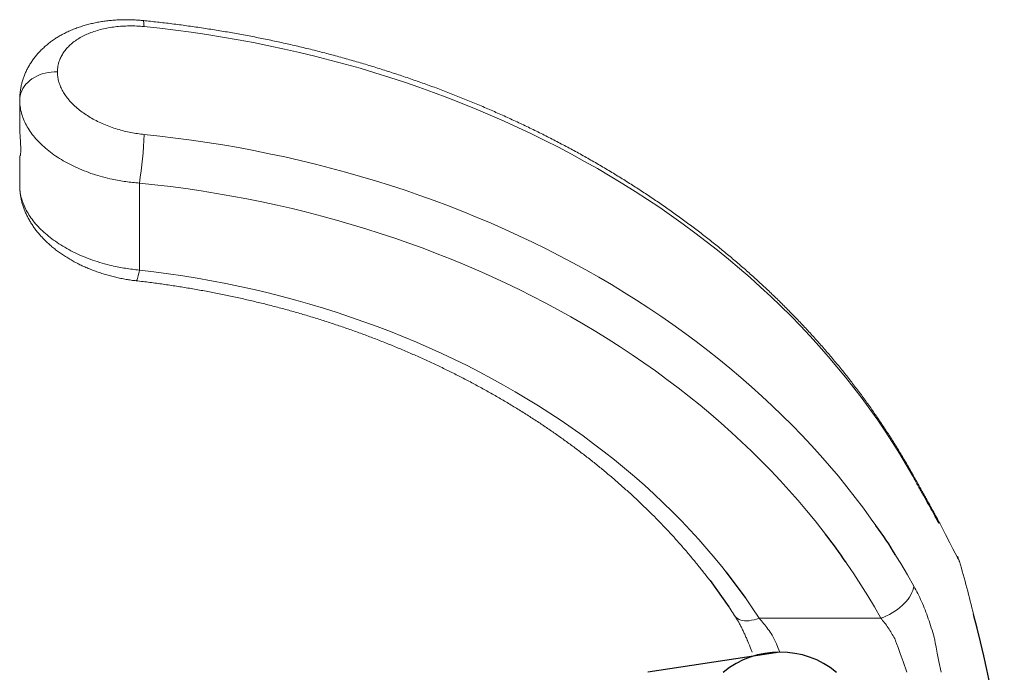
# Model space of a CAD drawing. Units: millimetres. Extents: x -12155 to 18106, y -62238 to -45031.
# Drawn here: x 15046 to 16403, y -56195 to -55295 of the extents above; entities that cross this region are included whole.
import ezdxf

# ---------------------------------------------------------------- set-up
doc = ezdxf.new("R2010")
doc.units = ezdxf.units.MM

msp = doc.modelspace()

# ---------------------------------------------------------------- linework, layer by layer
at = {"color": 7, "linetype": 'Continuous', "lineweight": 15}
for p, q in [((15045.8, -55443.3), (15045.8, -55406)), ((15045.8, -55523.2), (15045.8, -55482.6)), ((15210.8, -55520.3), (15210.8, -55640.1)), ((16232.8, -56120.1), (16065.1, -56120.1))]:
    msp.add_line(p, q, dxfattribs=at)
at = {"color": 7}
for p, q in [((15997.4, -56068.4), (16023.1, -56104.3)), ((16019.2, -56056.2), (16045.9, -56091.8)), ((16093.8, -56166.9), (15911.8, -56194.8))]:
    msp.add_line(p, q, dxfattribs=at)
at = {"color": 7, "linetype": 'Continuous', "lineweight": 15, "flags": 128}
for points in [[(15215.8, -55296.2), (15216, -55296.3), (15216.3, -55296.7), (15216.6, -55297.6), (15216.8, -55298.8), (15217, -55300.3), (15217.1, -55302.2), (15217.2, -55304.5)], [(16276.8, -55924.4), (16267.8, -55908.7), (16258.4, -55893.2), (16248.8, -55877.8), (16238.8, -55862.4), (16228.5, -55847.3), (16217.9, -55832.2), (16207, -55817.3), (16195.7, -55802.6), (16184.2, -55788), (16172.3, -55773.5), (16160.2, -55759.2), (16147.8, -55745), (16135, -55731), (16122, -55717.2), (16108.7, -55703.5), (16095.1, -55690), (16081.2, -55676.7), (16067.1, -55663.6), (16052.7, -55650.6), (16038, -55637.9), (16023, -55625.3), (16007.8, -55612.9), (15992.3, -55600.7), (15976.6, -55588.7), (15960.6, -55576.9), (15944.4, -55565.3), (15928, -55554), (15911.3, -55542.8), (15894.4, -55531.9), (15877.2, -55521.1), (15859.9, -55510.6), (15842.3, -55500.3), (15824.5, -55490.3), (15806.5, -55480.4), (15788.3, -55470.8), (15769.9, -55461.5), (15751.3, -55452.3), (15732.5, -55443.4), (15713.5, -55434.8), (15694.4, -55426.4), (15675.1, -55418.2), (15655.6, -55410.3), (15635.9, -55402.6), (15616.1, -55395.2), (15596.2, -55388.1), (15576.1, -55381.2), (15555.8, -55374.5), (15535.4, -55368.1), (15514.9, -55362), (15494.3, -55356.2), (15473.5, -55350.6), (15452.7, -55345.2), (15431.7, -55340.2), (15410.6, -55335.4), (15389.4, -55330.8), (15368.1, -55326.6), (15346.8, -55322.6), (15325.4, -55318.9), (15303.8, -55315.5), (15282.3, -55312.3), (15260.6, -55309.4), (15238.9, -55306.8), (15217.2, -55304.5)], [(15045.8, -55406), (15046, -55402.7), (15046.5, -55399.4), (15047.4, -55396.2), (15048.6, -55393), (15050.2, -55389.9), (15052.1, -55387), (15054.3, -55384.1), (15056.8, -55381.5), (15059.6, -55379), (15062.7, -55376.7), (15066, -55374.6), (15069.5, -55372.7), (15073.2, -55371.1), (15077, -55369.7), (15081, -55368.6), (15085.1, -55367.8), (15089.3, -55367.2), (15093.5, -55366.9), (15097.7, -55366.9)], [(15217.2, -55453.2), (15239, -55455.5), (15260.8, -55458.2), (15282.5, -55461.1), (15304.1, -55464.2), (15325.7, -55467.7), (15347.2, -55471.4), (15368.6, -55475.4), (15389.9, -55479.7), (15411.2, -55484.2), (15432.3, -55489), (15453.4, -55494.1), (15474.3, -55499.5), (15495.1, -55505.1), (15515.8, -55511), (15536.4, -55517.1), (15556.8, -55523.6), (15577.1, -55530.2), (15597.2, -55537.2), (15617.3, -55544.4), (15637.1, -55551.8), (15656.8, -55559.5), (15676.3, -55567.5), (15695.7, -55575.7), (15714.9, -55584.1), (15733.9, -55592.8), (15752.7, -55601.8), (15771.4, -55610.9), (15789.8, -55620.4), (15808.1, -55630), (15826.1, -55639.9), (15843.9, -55650), (15861.5, -55660.3), (15878.9, -55670.9), (15896.1, -55681.7), (15913.1, -55692.7), (15929.8, -55703.9), (15946.3, -55715.3), (15962.5, -55727), (15978.5, -55738.8), (15994.2, -55750.9), (16009.7, -55763.1), (16024.9, -55775.6), (16039.9, -55788.2), (16054.6, -55801.1), (16069, -55814.1), (16083.2, -55827.3), (16097, -55840.7), (16110.6, -55854.2), (16124, -55867.9), (16137, -55881.8), (16149.7, -55895.9), (16162.1, -55910.1), (16174.3, -55924.5), (16186.1, -55939), (16197.6, -55953.7), (16208.8, -55968.6), (16219.7, -55983.5), (16225.9, -55992.3)], [(16156.5, -56004.4), (16153.5, -56000.4), (16142.2, -55986.1), (16130.6, -55971.9), (16118.7, -55957.8), (16106.5, -55943.9), (16094, -55930.2), (16081.1, -55916.6), (16068.1, -55903.2), (16054.7, -55890), (16041, -55877), (16027.1, -55864.1), (16012.9, -55851.4), (15998.5, -55838.9), (15983.7, -55826.6), (15968.7, -55814.5), (15953.5, -55802.6), (15938, -55790.9), (15922.3, -55779.3), (15906.3, -55768), (15890.1, -55756.9), (15873.6, -55746.1), (15856.9, -55735.4), (15840, -55724.9), (15822.9, -55714.7), (15805.5, -55704.7), (15788, -55694.9), (15770.2, -55685.4), (15752.3, -55676.1), (15734.1, -55667), (15715.8, -55658.1), (15697.2, -55649.5), (15678.5, -55641.2), (15659.6, -55633.1), (15640.6, -55625.2), (15621.3, -55617.6), (15602, -55610.2), (15582.4, -55603.1), (15562.8, -55596.2), (15542.9, -55589.6), (15523, -55583.3), (15502.9, -55577.2), (15482.6, -55571.4), (15462.3, -55565.8), (15441.8, -55560.5), (15421.3, -55555.5), (15400.6, -55550.8), (15379.8, -55546.3), (15359, -55542.1), (15338, -55538.1), (15317, -55534.5), (15295.9, -55531.1), (15274.7, -55527.9), (15253.5, -55525.1), (15232.2, -55522.5), (15210.8, -55520.3)], [(15206.3, -55655), (15206.3, -55655), (15206.7, -55654.8), (15207.1, -55654.2), (15207.6, -55653.2), (15208.1, -55651.8), (15208.6, -55650.1), (15209.1, -55648.1), (15209.7, -55645.7), (15210.3, -55643.1), (15210.8, -55640.1)], [(15210.8, -55640.1), (15230.8, -55642.5), (15250.8, -55645.2), (15270.6, -55648.2), (15290.4, -55651.5), (15310.2, -55655), (15329.8, -55658.8), (15349.4, -55662.9), (15368.8, -55667.2), (15388.2, -55671.8), (15407.4, -55676.7), (15426.6, -55681.8), (15445.6, -55687.2), (15464.5, -55692.9), (15483.3, -55698.8), (15501.9, -55705), (15520.4, -55711.5), (15538.7, -55718.2), (15556.9, -55725.1), (15574.9, -55732.3), (15592.8, -55739.8), (15610.4, -55747.5), (15627.9, -55755.4), (15645.3, -55763.6), (15662.4, -55772), (15679.3, -55780.7), (15696.1, -55789.6), (15712.6, -55798.7), (15729, -55808), (15745.1, -55817.6), (15761, -55827.4), (15776.7, -55837.4), (15792.1, -55847.6), (15807.3, -55858.1), (15822.3, -55868.7), (15837, -55879.6), (15851.5, -55890.7), (15865.7, -55901.9), (15879.7, -55913.4), (15893.4, -55925), (15906.9, -55936.8), (15920.1, -55948.9), (15933, -55961.1), (15945.6, -55973.4), (15957.9, -55986), (15970, -55998.7), (15981.8, -56011.6), (15993.2, -56024.6), (16004.4, -56037.8), (16015.3, -56051.2), (16019.2, -56056.2)], [(16253.5, -56034), (16260.2, -56044.8), (16269.5, -56060.4), (16278.4, -56076.1)], [(16232.8, -56120.1), (16224, -56104.7), (16214.9, -56089.4), (16205.5, -56074.2), (16195.7, -56059.2), (16185.6, -56044.3), (16184.9, -56043.2)], [(16232.8, -56120.1), (16236.8, -56118.6), (16240.7, -56116.9), (16244.6, -56115), (16248.5, -56112.9), (16252.1, -56110.6), (16255.7, -56108.1), (16259.1, -56105.5), (16262.2, -56102.8), (16265.2, -56099.9), (16267.9, -56097), (16270.3, -56094), (16272.5, -56091), (16274.3, -56088), (16275.8, -56084.9), (16277, -56081.9), (16277.9, -56079), (16278.4, -56076.1)], [(16045.9, -56091.8), (16046.1, -56092.1), (16055.7, -56106), (16065.1, -56120.1)], [(16031.5, -56117), (16032, -56117.7), (16033.5, -56119.3), (16035.3, -56120.7), (16037.4, -56121.9), (16039.7, -56122.8), (16042.3, -56123.4), (16045.1, -56123.8), (16048.2, -56123.8), (16051.3, -56123.6), (16054.6, -56123.1), (16058.1, -56122.4), (16061.5, -56121.4), (16065.1, -56120.1)]]:
    msp.add_lwpolyline(points, dxfattribs=at)
at = {"color": 7, "linetype": 'Continuous', "lineweight": 15}
for centre, radius, start, end in [((14690.3, -55437.1), 527.1, 350.9292, 358.2541), ((16260, -55926.6), 16.9, 7.4311, 29.1901), ((15045.8, -56422.9), 1350.3, 13.1803, 16.3873)]:
    msp.add_arc(centre, radius, start, end, dxfattribs=at)
at = {"color": 7}
for centre, radius, start, end in [((15953.3, -56202.7), 344.3, 29.345, 37.6737), ((15765.9, -56318.9), 501.5, 33.3463, 38.8398), ((15268.4, -56422.9), 1134.6, 344.2552, 15.7448), ((16093.8, -56289.9), 123, 50.6062, 129.3938)]:
    msp.add_arc(centre, radius, start, end, dxfattribs=at)
at = {"color": 7, "linetype": 'Continuous', "lineweight": 15}
for points, knots in [([(15215.8, -55296.2), (15214, -55296), (15209.8, -55295.6), (15203.1, -55295.2), (15195.8, -55295), (15188.6, -55295), (15181.3, -55295.2), (15174.2, -55295.7), (15167.1, -55296.4), (15160.1, -55297.4), (15153.2, -55298.5), (15146.3, -55300), (15139.5, -55301.6), (15132.8, -55303.6), (15126.2, -55305.8), (15119.8, -55308.2), (15113.5, -55310.9), (15107.4, -55313.8), (15101.7, -55316.9), (15096.2, -55320.2), (15091, -55323.7), (15085.9, -55327.5), (15081.1, -55331.5), (15076.6, -55335.6), (15072.3, -55340), (15068.4, -55344.4), (15064.8, -55349.1), (15061.5, -55353.9), (15058.5, -55358.8), (15055.8, -55363.8), (15053.4, -55368.9), (15051.4, -55374), (15049.6, -55379.2), (15048.2, -55384.5), (15047.1, -55389.9), (15046.4, -55395.2), (15045.9, -55400.6), (15045.8, -55404.1), (15045.8, -55405.9)], [0, 0, 0, 0, 0.021817, 0.050985, 0.080195, 0.109448, 0.1388, 0.168225, 0.197101, 0.226227, 0.255585, 0.285153, 0.314902, 0.344793, 0.374777, 0.40477, 0.434689, 0.464443, 0.493659, 0.521887, 0.550727, 0.579394, 0.607831, 0.635997, 0.663857, 0.69139, 0.718584, 0.745443, 0.771975, 0.798202, 0.824148, 0.849792, 0.875133, 0.90041, 0.925599, 0.950736, 0.975851, 1, 1, 1, 1]), ([(15217.2, -55304.5), (15213.8, -55304.2), (15207, -55303.6), (15197, -55303.5), (15187.1, -55303.8), (15177.3, -55304.7), (15167.9, -55306.1), (15158.9, -55308), (15150.2, -55310.5), (15142, -55313.4), (15134.4, -55316.8), (15127.4, -55320.7), (15121, -55325), (15115.3, -55329.6), (15110.4, -55334.7), (15106.2, -55340), (15102.9, -55345.6), (15100.1, -55351.9), (15098.1, -55359), (15097.9, -55364.3), (15097.7, -55366.9)], [0, 0, 0, 0, 0.054146, 0.108484, 0.162822, 0.216967, 0.271122, 0.325472, 0.37982, 0.433973, 0.487921, 0.542065, 0.596207, 0.650153, 0.703683, 0.757408, 0.811131, 0.864659, 0.932329, 1, 1, 1, 1]), ([(16274.8, -55918.3), (16273.2, -55915.7), (16268.9, -55908), (16261.5, -55895.5), (16252.6, -55880.8), (16243.3, -55866.2), (16233.7, -55851.7), (16223.9, -55837.3), (16213.8, -55823), (16203.4, -55808.9), (16192.7, -55794.9), (16181.8, -55781), (16170.6, -55767.3), (16159.1, -55753.7), (16147.4, -55740.3), (16135.4, -55726.9), (16123.1, -55713.8), (16110.6, -55700.8), (16097.9, -55687.9), (16084.9, -55675.2), (16071.6, -55662.7), (16058.1, -55650.3), (16044.4, -55638.1), (16030.4, -55626), (16016.2, -55614.2), (16001.7, -55602.5), (15987.1, -55590.9), (15972.2, -55579.6), (15957.1, -55568.4), (15941.8, -55557.5), (15926.3, -55546.7), (15910.5, -55536.1), (15894.6, -55525.7), (15878.4, -55515.5), (15862.1, -55505.5), (15845.6, -55495.7), (15828.9, -55486), (15812, -55476.6), (15794.9, -55467.5), (15777.6, -55458.5), (15760.2, -55449.7), (15742.6, -55441.1), (15724.8, -55432.8), (15706.9, -55424.7), (15688.8, -55416.8), (15670.6, -55409.1), (15652.2, -55401.6), (15633.7, -55394.4), (15615.1, -55387.3), (15596.3, -55380.6), (15577.4, -55374), (15558.3, -55367.7), (15539.2, -55361.6), (15519.9, -55355.7), (15500.5, -55350.1), (15481, -55344.7), (15461.4, -55339.5), (15441.7, -55334.6), (15421.9, -55329.9), (15402, -55325.5), (15382.1, -55321.3), (15362, -55317.3), (15341.9, -55313.6), (15321.7, -55310.2), (15301.5, -55307), (15281.2, -55304), (15260.8, -55301.2), (15240.8, -55298.8), (15225.8, -55297.2), (15217.6, -55296.3), (15215.8, -55296.2)], [0, 0, 0, 0, 0.0080247, 0.0229295, 0.0378371, 0.0527494, 0.0676663, 0.0825875, 0.0975133, 0.1124433, 0.1273776, 0.142316, 0.1572584, 0.1722047, 0.1871548, 0.2021085, 0.2170657, 0.2320263, 0.2469903, 0.2619572, 0.2769272, 0.2919, 0.3068755, 0.3218536, 0.3368341, 0.3518169, 0.3668019, 0.381789, 0.396778, 0.4117687, 0.4267612, 0.4417552, 0.4567506, 0.4717475, 0.4867456, 0.5017448, 0.5167451, 0.5317464, 0.5467486, 0.5617515, 0.5767553, 0.5917596, 0.6067646, 0.6217701, 0.6367761, 0.6517825, 0.6667892, 0.6817963, 0.6968036, 0.7118112, 0.726819, 0.7418269, 0.756835, 0.7718431, 0.7868513, 0.8018596, 0.8168679, 0.8318763, 0.8468846, 0.8618929, 0.8769012, 0.8919095, 0.9069177, 0.9219259, 0.9369341, 0.9519422, 0.9669503, 0.9819583, 0.9961768, 1, 1, 1, 1]), ([(15097.7, -55366.9), (15097.8, -55369), (15098, -55373.2), (15099.3, -55379.5), (15101.4, -55385.8), (15104.2, -55392.1), (15107.9, -55398.2), (15112.4, -55404.2), (15117.6, -55410.1), (15123.4, -55415.7), (15130, -55421.1), (15137.1, -55426.1), (15144.9, -55430.9), (15153.1, -55435.3), (15161.8, -55439.3), (15170.9, -55442.8), (15180.3, -55446), (15189.7, -55448.5), (15199, -55450.6), (15208.1, -55452.2), (15214.1, -55452.9), (15217.2, -55453.2)], [0, 0, 0, 0, 0.0530626, 0.1063152, 0.1595684, 0.2126313, 0.2656857, 0.3189283, 0.3721718, 0.4252276, 0.4784689, 0.531898, 0.5853282, 0.6385714, 0.6922174, 0.7460525, 0.7998886, 0.853536, 0.9023338, 0.951202, 1, 1, 1, 1]), ([(15210.8, -55520.3), (15207.7, -55520), (15201.4, -55519.5), (15192, -55518.3), (15182.7, -55516.8), (15172, -55514.7), (15160.1, -55511.9), (15147.1, -55508), (15134.5, -55503.4), (15122.4, -55498.2), (15111.1, -55492.5), (15100.4, -55486.3), (15090.5, -55479.6), (15081.4, -55472.4), (15073.3, -55464.9), (15066.2, -55457.1), (15060, -55449), (15054.8, -55440.6), (15050.9, -55432.1), (15048, -55423.5), (15046.1, -55414.8), (15045.9, -55408.9), (15045.8, -55406)], [0, 0, 0, 0, 0.036305, 0.07261, 0.109393, 0.146176, 0.199079, 0.251982, 0.306406, 0.360831, 0.413404, 0.465977, 0.520053, 0.574129, 0.626584, 0.679039, 0.732999, 0.786958, 0.83946, 0.891962, 0.945981, 1, 1, 1, 1]), ([(15045.8, -55443.3), (15045.8, -55444.1), (15045.8, -55445.7), (15045.9, -55448.7), (15046.1, -55451.9), (15046.4, -55455.9), (15046.7, -55460.1), (15046.9, -55464.2), (15047.1, -55467.8), (15047.2, -55471.2), (15047.3, -55474.3), (15047.2, -55477), (15047.1, -55479.2), (15046.9, -55481), (15046.7, -55482.1), (15046.5, -55482.6), (15046.4, -55482.5), (15046.4, -55482.5)], [0, 0, 0, 0, 0.066125, 0.134131, 0.20091, 0.269597, 0.363931, 0.431082, 0.50017, 0.567326, 0.636451, 0.703233, 0.771954, 0.83873, 0.907415, 0.974703, 1, 1, 1, 1]), ([(15045.8, -55523.2), (15045.9, -55526.1), (15046.1, -55531.7), (15047.9, -55540.4), (15050.7, -55549.1), (15054.7, -55557.7), (15059.8, -55566.1), (15065.8, -55574.3), (15073, -55582.3), (15081.1, -55589.9), (15090.1, -55597.2), (15099.8, -55604), (15110.5, -55610.5), (15121.9, -55616.4), (15133.8, -55621.7), (15146.3, -55626.5), (15159.4, -55630.7), (15171.5, -55633.8), (15182.3, -55636.2), (15191.7, -55637.8), (15201.2, -55639.2), (15207.6, -55639.8), (15210.8, -55640.1)], [0, 0, 0, 0, 0.052362, 0.104723, 0.158599, 0.212474, 0.264785, 0.317096, 0.370906, 0.424717, 0.477192, 0.529667, 0.583639, 0.63761, 0.69052, 0.74343, 0.797858, 0.852285, 0.888969, 0.925653, 0.962826, 1, 1, 1, 1]), ([(15045.8, -55524), (15045.8, -55524.7), (15045.8, -55527), (15046.1, -55531.2), (15046.7, -55536.5), (15047.7, -55541.7), (15048.9, -55547), (15050.5, -55552.2), (15052.3, -55557.4), (15054.5, -55562.5), (15057, -55567.6), (15059.8, -55572.6), (15062.9, -55577.6), (15066.3, -55582.6), (15070, -55587.4), (15074, -55592.2), (15078.3, -55596.9), (15082.9, -55601.4), (15087.7, -55605.8), (15092.7, -55610.1), (15098, -55614.1), (15103.4, -55618), (15109.1, -55621.7), (15115, -55625.3), (15121.1, -55628.8), (15127.3, -55632), (15133.7, -55635.1), (15140.3, -55637.9), (15147, -55640.6), (15153.8, -55643.1), (15160.7, -55645.3), (15167.6, -55647.4), (15174.6, -55649.3), (15181.7, -55650.9), (15188.8, -55652.4), (15196, -55653.6), (15201.8, -55654.5), (15205.3, -55654.8), (15206.3, -55654.9)], [0, 0, 0, 0, 0.009178, 0.035203, 0.061342, 0.087624, 0.114079, 0.14073, 0.167686, 0.194488, 0.221698, 0.249416, 0.277612, 0.30624, 0.335237, 0.364524, 0.394014, 0.423618, 0.453238, 0.482788, 0.512208, 0.541311, 0.571242, 0.601072, 0.630951, 0.660844, 0.690734, 0.720602, 0.750436, 0.780227, 0.809966, 0.83965, 0.869265, 0.89868, 0.928257, 0.957843, 0.987448, 1, 1, 1, 1]), ([(15206.3, -55655), (15209.5, -55655.3), (15218.8, -55656.4), (15234.3, -55658.4), (15252.6, -55661), (15270.9, -55663.8), (15289.1, -55666.9), (15307.3, -55670.2), (15325.3, -55673.8), (15343.3, -55677.5), (15361.2, -55681.6), (15379.1, -55685.8), (15396.8, -55690.3), (15414.4, -55695), (15431.9, -55700), (15449.3, -55705.1), (15466.6, -55710.5), (15483.7, -55716.2), (15500.8, -55722), (15517.7, -55728.1), (15534.4, -55734.4), (15551.1, -55740.9), (15567.6, -55747.6), (15583.9, -55754.6), (15600.1, -55761.7), (15616.1, -55769.1), (15631.9, -55776.6), (15647.6, -55784.4), (15663.2, -55792.4), (15678.5, -55800.6), (15693.6, -55809), (15708.6, -55817.5), (15723.4, -55826.3), (15738, -55835.3), (15752.4, -55844.4), (15766.6, -55853.7), (15780.6, -55863.3), (15794.3, -55873), (15807.9, -55882.8), (15821.2, -55892.9), (15834.4, -55903.1), (15847.3, -55913.5), (15859.9, -55924.1), (15872.4, -55934.8), (15884.6, -55945.7), (15896.5, -55956.7), (15908.3, -55967.9), (15919.8, -55979.2), (15931, -55990.7), (15942, -56002.3), (15952.7, -56014.1), (15963.1, -56026), (15973.4, -56038.1), (15983.3, -56050.3), (15991.3, -56060.4), (15995.9, -56066.5), (15997.4, -56068.4)], [0, 0, 0, 0, 0.0091741, 0.0267539, 0.0443336, 0.061913, 0.0794924, 0.0970715, 0.1146505, 0.1322293, 0.149808, 0.1673864, 0.1849647, 0.2025429, 0.2201209, 0.2376988, 0.2552767, 0.2728545, 0.2904322, 0.3080099, 0.3255877, 0.3431655, 0.3607435, 0.3783216, 0.3958999, 0.4134785, 0.4310575, 0.4486369, 0.4662169, 0.4837974, 0.5013786, 0.5189607, 0.5365436, 0.5541276, 0.5717127, 0.5892991, 0.6068869, 0.6244762, 0.6420673, 0.6596602, 0.6772552, 0.6948524, 0.7124521, 0.7300542, 0.7476592, 0.7652671, 0.7828783, 0.8004929, 0.8181111, 0.8357331, 0.8533592, 0.8709896, 0.8886246, 0.9062643, 0.9239089, 0.9322214, 0.9322214, 0.9322214, 0.9322214]), ([(16314, -55989.3), (16313.2, -55987.7), (16311.4, -55984.5), (16308.7, -55979.5), (16305.7, -55974.1), (16302.6, -55968.4), (16299.4, -55962.6), (16296.1, -55956.5), (16292.6, -55950.2), (16288.9, -55943.7), (16285.2, -55937), (16281.3, -55930), (16277.8, -55923.8), (16275.6, -55919.8), (16274.7, -55918.3)], [0.6039275, 0.6039275, 0.6039275, 0.6039275, 0.635738, 0.6691081, 0.7026903, 0.7364886, 0.7702633, 0.8042811, 0.8385751, 0.8731385, 0.9079617, 0.9430305, 0.9783275, 1, 1, 1, 1]), ([(16312.7, -55989.2), (16311.8, -55987.6), (16309.3, -55983), (16304.7, -55974.6), (16298.6, -55963.6), (16291.8, -55951.3), (16284.5, -55938.2), (16279.3, -55929), (16276.8, -55924.4)], [0.6457497, 0.6457497, 0.6457497, 0.6457497, 0.6773675, 0.7324443, 0.7988741, 0.8653059, 0.9326521, 1, 1, 1, 1]), ([(16341.2, -56041.9), (16341.2, -56041.9), (16341.2, -56042), (16340.8, -56041.2), (16340, -56039.6), (16338.8, -56037.5), (16337.9, -56035.7), (16314, -55989.3)], [0, 0, 0, 0, 0.0261333, 0.0840416, 0.1369339, 0.1898671, 0.2310368, 0.2310368, 0.2310368, 0.2310368]), ([(16341.2, -56041.9), (16341, -56041.4), (16340.7, -56040.2), (16340, -56038.4), (16339.3, -56036.6), (16338.8, -56035.5), (16338.6, -56035)], [0, 0, 0, 0, 0.00533174, 0.01318601, 0.02009327, 0.0255004, 0.0255004, 0.0255004, 0.0255004]), ([(16278.4, -56076.1), (16280.3, -56079.5), (16283.9, -56086.2), (16289, -56097.1), (16293.9, -56108.7), (16298.4, -56120.8), (16302.5, -56133.4), (16305.5, -56143.4), (16307, -56149.4), (16315.8, -56194.8)], [0, 0, 0, 0, 0.157607, 0.315745, 0.473833, 0.631374, 0.789591, 0.948469, 1, 1, 1, 1]), ([(16023.1, -56104.3), (16025.1, -56107.2), (16027.9, -56111.4), (16030.7, -56115.7), (16031.5, -56117)], [0.98250833, 0.98250833, 0.98250833, 0.98250833, 0.99454181, 1, 1, 1, 1]), ([(16031.5, -56117), (16031.6, -56117.1), (16032.5, -56118.5), (16034.3, -56121.4), (16036.9, -56125.7), (16039.4, -56130.3), (16041.8, -56135), (16044.1, -56139.8), (16046.4, -56144.9), (16048, -56148.5), (16048.8, -56150.5), (16055.5, -56167.2)], [0, 0, 0, 0, 0.009464, 0.149394, 0.292465, 0.431085, 0.569378, 0.707056, 0.84387, 0.979627, 1, 1, 1, 1]), ([(16065.1, -56120.1), (16067.2, -56122.4), (16071.4, -56127.2), (16077.3, -56135), (16082.6, -56142.9), (16085.8, -56148.3), (16093.8, -56166.9)], [0, 0, 0, 0, 0.26206, 0.524545, 0.786463, 1, 1, 1, 1]), ([(16268.7, -56194.8), (16252.8, -56150), (16251, -56146.4), (16247.6, -56140.6), (16243, -56133.3), (16238, -56126.4), (16234.5, -56122.2), (16232.8, -56120.1)], [0, 0, 0, 0, 0.071524, 0.300644, 0.529792, 0.764885, 1, 1, 1, 1])]:
    msp.add_open_spline(points, degree=3, knots=knots, dxfattribs=at)
msp.add_open_spline([(16028.9, -56113), (16033, -56119.4)], degree=1, dxfattribs=at)

doc.saveas('drawing.dxf')
